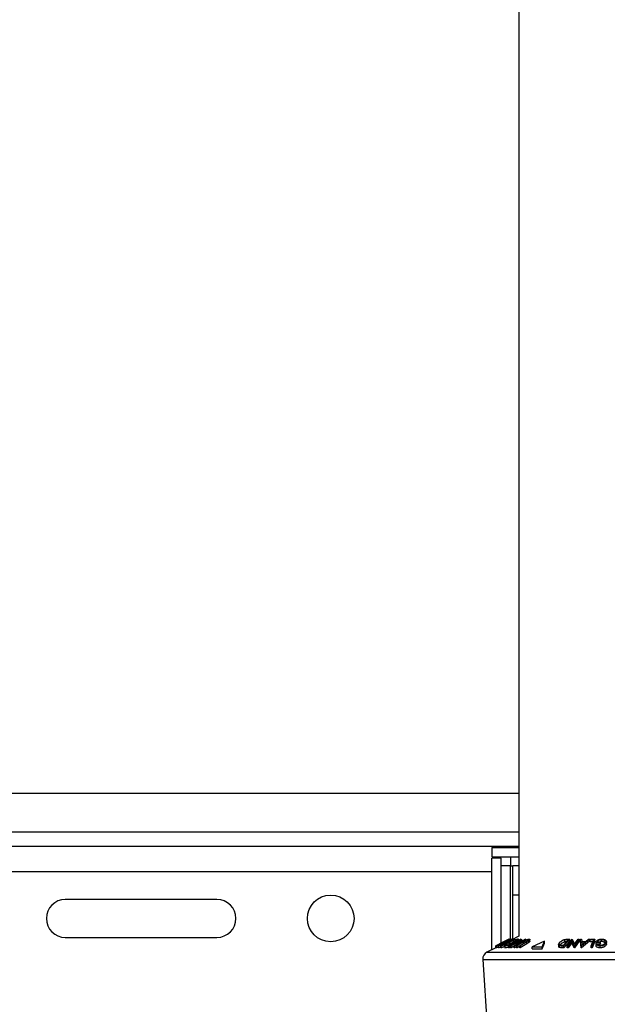
# Model space of a CAD drawing. Extents: x 5 to 292, y 5 to 205.
# Drawn here: x 82 to 89, y 172 to 185 of the extents above; entities that cross this region are included whole.
import ezdxf

# ---------------------------------------------------------------- set-up
doc = ezdxf.new("R2010")
doc.units = 0
doc.layers.get('0').update_dxf_attribs({"linetype": 'CONTINUOUS'})

msp = doc.modelspace()

# ---------------------------------------------------------------- linework, layer by layer
at = {"color": 7, "linetype": 'CONTINUOUS'}
for p, q in [((88.16824, 192.90994), (88.16824, 173.24946)), ((80.76719, 175.13446), (88.16824, 175.13446)), ((88.16824, 174.62196), (80.76719, 174.62196)), ((88.16824, 174.43446), (74.06324, 174.43446)), ((87.81324, 174.42196), (87.81324, 174.29696)), ((87.81324, 174.42196), (88.16824, 174.42196)), ((87.81324, 174.29696), (88.16824, 174.29696)), ((87.81324, 173.07196), (87.81324, 174.27696)), ((87.93824, 174.27696), (87.81324, 174.27696)), ((87.93824, 173.15946), (87.93824, 174.27696)), ((88.05824, 174.29696), (88.05824, 174.17696)), ((87.81324, 174.09696), (74.06324, 174.09696)), ((88.05824, 174.17696), (87.93824, 174.17696)), ((88.05824, 173.21154), (88.05824, 174.17696)), ((88.05824, 174.17696), (88.08824, 174.17696)), ((88.08824, 174.18196), (88.16824, 174.18196)), ((88.08824, 173.79446), (88.08824, 174.18196)), ((84.18824, 173.73446), (82.18824, 173.73446)), ((88.08824, 173.20946), (88.08824, 173.79446)), ((88.08824, 173.79446), (88.16824, 173.79446)), ((82.18824, 173.23446), (84.18824, 173.23446)), ((88.07598, 173.20964), (87.90559, 173.12249)), ((88.03918, 173.20958), (87.94995, 173.16532)), ((87.97618, 173.17841), (88.03923, 173.2098)), ((88.03923, 173.2098), (88.03918, 173.20958)), ((88.03949, 173.20959), (88.03944, 173.20981)), ((88.04157, 173.20975), (88.04065, 173.20966)), ((88.04635, 173.20112), (88.0628, 173.20953)), ((88.05679, 173.20132), (88.04635, 173.20112)), ((88.0508, 173.20339), (88.0508, 173.21239)), ((88.05978, 173.12278), (88.20947, 173.20977)), ((88.06276, 173.20951), (88.06276, 173.21273)), ((88.0628, 173.20953), (88.07598, 173.20964)), ((88.18086, 173.18957), (88.06627, 173.12296)), ((88.07857, 173.20989), (88.0753, 173.20974)), ((88.16824, 173.24946), (88.07598, 173.20333)), ((88.07857, 173.20467), (88.07857, 173.20989)), ((88.096, 173.18966), (88.10147, 173.19464)), ((88.096, 173.16466), (88.096, 173.18966)), ((88.10908, 173.19788), (88.10908, 173.21132)), ((88.11003, 173.12285), (88.18086, 173.18957)), ((88.26115, 173.20979), (88.11147, 173.12281)), ((88.1412, 173.14423), (88.25434, 173.20999)), ((88.21095, 173.20982), (88.1412, 173.14423)), ((88.14903, 173.1868), (88.14903, 173.19706)), ((88.16106, 173.19355), (88.16106, 173.21777)), ((88.18953, 173.20954), (88.1954, 173.20953)), ((88.20947, 173.20977), (88.21095, 173.20982)), ((88.21095, 173.18482), (88.21095, 173.20982)), ((88.25373, 173.18917), (88.23096, 173.17561)), ((88.25373, 173.16417), (88.25373, 173.18917)), ((88.25434, 173.20999), (88.26115, 173.20979)), ((88.26115, 173.19685), (88.26115, 173.20979)), ((88.3018, 173.19371), (88.27359, 173.17543)), ((88.29399, 173.19439), (88.29399, 173.20403)), ((88.3018, 173.16871), (88.3018, 173.19371)), ((88.31479, 173.18319), (88.31479, 173.20819)), ((88.50619, 173.18446), (88.34343, 173.10829)), ((88.47612, 173.10829), (88.50619, 173.18446)), ((88.50619, 173.15946), (88.50619, 173.18446)), ((88.76094, 173.13136), (88.82532, 173.20176)), ((88.84383, 173.20979), (88.76418, 173.12271)), ((88.84383, 173.18479), (88.76418, 173.09771)), ((88.77698, 173.17474), (88.77698, 173.19974)), ((88.80731, 173.21023), (88.84383, 173.20979)), ((88.80757, 173.12274), (88.87226, 173.2098)), ((88.82532, 173.20176), (88.81205, 173.20192)), ((88.81205, 173.18725), (88.81205, 173.20192)), ((88.86886, 173.18958), (88.81935, 173.12292)), ((88.84383, 173.18479), (88.84383, 173.20979)), ((88.89877, 173.12278), (88.86886, 173.18958)), ((88.86886, 173.16458), (88.86886, 173.18958)), ((88.87226, 173.2098), (88.87496, 173.20985)), ((88.87496, 173.20985), (88.9048, 173.14418)), ((88.96605, 173.20979), (88.90136, 173.12273)), ((88.96605, 173.18479), (88.90136, 173.09773)), ((88.9048, 173.14418), (88.95369, 173.21)), ((88.95369, 173.21), (88.96605, 173.20979)), ((88.96605, 173.18479), (88.96605, 173.20979)), ((88.98396, 173.20956), (88.9973, 173.20985)), ((88.99268, 173.12321), (88.98396, 173.20956)), ((88.98396, 173.18456), (88.98396, 173.20956)), ((88.99268, 173.09821), (88.98396, 173.18456)), ((89.10348, 173.20956), (88.99569, 173.12321)), ((89.10348, 173.18456), (88.99569, 173.09821)), ((88.9973, 173.20985), (89.0006, 173.18149)), ((89.0006, 173.18149), (89.05406, 173.18149)), ((89.05406, 173.18149), (89.08964, 173.20984)), ((89.08964, 173.20984), (89.10348, 173.20956)), ((89.10348, 173.18456), (89.10348, 173.20956)), ((89.1089, 173.20112), (89.11239, 173.20955)), ((89.15729, 173.20131), (89.1089, 173.20112)), ((89.1089, 173.17612), (89.1089, 173.20112)), ((89.11239, 173.20955), (89.17348, 173.20966)), ((89.17348, 173.20966), (89.13721, 173.1224)), ((89.17348, 173.18466), (89.13721, 173.0974)), ((89.17348, 173.18466), (89.17348, 173.20966)), ((89.26011, 173.17952), (89.26011, 173.20452)), ((87.86578, 173.09824), (87.74786, 173.03928)), ((87.94995, 173.16532), (87.86578, 173.12297)), ((87.86578, 173.12297), (87.86584, 173.12316)), ((87.86578, 173.09797), (87.86578, 173.12297)), ((87.86584, 173.12316), (87.92346, 173.15206)), ((87.86887, 173.12179), (87.86887, 173.09679)), ((87.86901, 173.09646), (87.86901, 173.12146)), ((87.90559, 173.12249), (87.90285, 173.12257)), ((87.90285, 173.09757), (87.90285, 173.12257)), ((87.90559, 173.09749), (87.90285, 173.09757)), ((87.90559, 173.09749), (87.90559, 173.12249)), ((87.93033, 173.11015), (87.90559, 173.09749)), ((87.97617, 173.17843), (87.92346, 173.15207)), ((87.93033, 173.12304), (87.93033, 173.09804)), ((87.93279, 173.0966), (87.93279, 173.1216)), ((87.98321, 173.12394), (87.98321, 173.09103)), ((87.98823, 173.09644), (87.98823, 173.12144)), ((87.99936, 173.1391), (88.01307, 173.14455)), ((88.00356, 173.1509), (88.00356, 173.16667)), ((88.01307, 173.13165), (88.01307, 173.14455)), ((88.04025, 173.12239), (88.03438, 173.1224)), ((88.03438, 173.0974), (88.03438, 173.1224)), ((88.04025, 173.09739), (88.03438, 173.0974)), ((88.04025, 173.09739), (88.04025, 173.12239)), ((88.05978, 173.10836), (88.04025, 173.09739)), ((88.04037, 173.14176), (88.04037, 173.16676)), ((88.06627, 173.12296), (88.05978, 173.12278)), ((88.05978, 173.09778), (88.05978, 173.12278)), ((88.06627, 173.09796), (88.05978, 173.09778)), ((88.06627, 173.09796), (88.06627, 173.12296)), ((88.10542, 173.12072), (88.06627, 173.09796)), ((88.09875, 173.15856), (88.09875, 173.16584)), ((88.11147, 173.12281), (88.11003, 173.12285)), ((88.11003, 173.09785), (88.11003, 173.12285)), ((88.11147, 173.09781), (88.11003, 173.09785)), ((88.11147, 173.09781), (88.11147, 173.12281)), ((88.13849, 173.11351), (88.11147, 173.09781)), ((88.13849, 173.12314), (88.22338, 173.17544)), ((88.14607, 173.1233), (88.13849, 173.12314)), ((88.13849, 173.09814), (88.13849, 173.12314)), ((88.14607, 173.0983), (88.13849, 173.09814)), ((88.23096, 173.17561), (88.14607, 173.1233)), ((88.14607, 173.0983), (88.14607, 173.1233)), ((88.18112, 173.1199), (88.14607, 173.0983)), ((88.18112, 173.12329), (88.26601, 173.1756)), ((88.1887, 173.12313), (88.18112, 173.12329)), ((88.18112, 173.09829), (88.18112, 173.12329)), ((88.1887, 173.09813), (88.18112, 173.09829)), ((88.27359, 173.17543), (88.1887, 173.12313)), ((88.27359, 173.15043), (88.1887, 173.09813)), ((88.1887, 173.09813), (88.1887, 173.12313)), ((88.23096, 173.15061), (88.23096, 173.17561)), ((88.27359, 173.15043), (88.27359, 173.17543)), ((88.3018, 173.16871), (88.27359, 173.15043)), ((88.34343, 173.10829), (88.47612, 173.10829)), ((88.34343, 173.08329), (88.34343, 173.10829)), ((88.34343, 173.08329), (88.47612, 173.08329)), ((88.47612, 173.08329), (88.50619, 173.15946)), ((88.47612, 173.08329), (88.47612, 173.10829)), ((88.69388, 173.14092), (88.69388, 173.11592)), ((88.70588, 173.10121), (88.70588, 173.12621)), ((88.72006, 173.14255), (88.71596, 173.13574)), ((88.71961, 173.13407), (88.75281, 173.13145)), ((88.7404, 173.09803), (88.7404, 173.12303)), ((88.76418, 173.12271), (88.7404, 173.12303)), ((88.76418, 173.09771), (88.7404, 173.09803)), ((88.75281, 173.13145), (88.76094, 173.13136)), ((88.76418, 173.09771), (88.76418, 173.12271)), ((88.81935, 173.12292), (88.80757, 173.12274)), ((88.80757, 173.09774), (88.80757, 173.12274)), ((88.81935, 173.09792), (88.80757, 173.09774)), ((88.86886, 173.16458), (88.81935, 173.09792)), ((88.81935, 173.09792), (88.81935, 173.12292)), ((88.89877, 173.09778), (88.86886, 173.16458)), ((88.89877, 173.09778), (88.89877, 173.12278)), ((88.90136, 173.12273), (88.89877, 173.12278)), ((88.90136, 173.09773), (88.89877, 173.09778)), ((88.90136, 173.09773), (88.90136, 173.12273)), ((88.99569, 173.12321), (88.99268, 173.12321)), ((88.99268, 173.09821), (88.99268, 173.12321)), ((88.99569, 173.09821), (88.99268, 173.09821)), ((88.99569, 173.09821), (88.99569, 173.12321)), ((89.04375, 173.17314), (89.00133, 173.17313)), ((89.00133, 173.17313), (89.00462, 173.14168)), ((89.00462, 173.14168), (89.04375, 173.17314)), ((89.14688, 173.17627), (89.1089, 173.17612)), ((89.13721, 173.1224), (89.1245, 173.12247)), ((89.1245, 173.09747), (89.1245, 173.12247)), ((89.13721, 173.0974), (89.1245, 173.09747)), ((89.13721, 173.0974), (89.13721, 173.1224)), ((89.24257, 173.16907), (89.18718, 173.16832)), ((89.18718, 173.14332), (89.18718, 173.16832)), ((89.24257, 173.14407), (89.18718, 173.14332)), ((89.18724, 173.13795), (89.19874, 173.14448)), ((89.18724, 173.11295), (89.18724, 173.13795)), ((89.20365, 173.17696), (89.24462, 173.17743)), ((89.24195, 173.09684), (89.24195, 173.12184)), ((89.24462, 173.17743), (89.24257, 173.16907)), ((89.24257, 173.14407), (89.24257, 173.16907)), ((89.24462, 173.15243), (89.24257, 173.14407)), ((89.24462, 173.15243), (89.24462, 173.17743)), ((89.32362, 173.14953), (89.32363, 173.14147)), ((89.32363, 173.14147), (89.32363, 173.16647)), ((89.32461, 173.14953), (89.32461, 173.17453)), ((87.69282, 172.94295), (87.78021, 171.67586)), ((87.69282, 172.94295), (89.43824, 172.94295)), ((87.74786, 173.03928), (89.43824, 173.03928))]:
    msp.add_line(p, q, dxfattribs=at)
at = {"color": 7, "linetype": 'CONTINUOUS', "flags": 128}
for points in [[(87.90285, 173.12257), (87.98906, 173.16667), (88.05679, 173.20132)], [(88.03438, 173.1224), (88.12126, 173.1712), (88.18953, 173.20954)], [(88.1954, 173.20953), (88.10852, 173.16073), (88.04025, 173.12239)], [(89.1245, 173.12247), (89.14286, 173.16663), (89.15729, 173.20131)]]:
    msp.add_lwpolyline(points, dxfattribs=at)
at = {"color": 7, "linetype": 'CONTINUOUS'}
msp.add_circle((85.68824, 173.48446), 0.3075, dxfattribs=at)
for centre, radius, start, end in [((82.18824, 173.48446), 0.25, 90, 270), ((84.18824, 173.48446), 0.25, 270, 90), ((87.79259, 172.94983), 0.1, 116.565051, 183.945186)]:
    msp.add_arc(centre, radius, start, end, dxfattribs=at)
for points, knots in [([(87.95345, 173.16627), (87.96358, 173.17133), (87.98374, 173.18142), (88.01324, 173.19593), (88.0354, 173.20655), (88.04733, 173.2118), (88.04956, 173.21242), (88.05067, 173.21273)], [0, 0, 0, 0, 0.250667999, 0.499176382, 0.749287743, 0.874335144, 1, 1, 1, 1]), ([(88.03386, 173.20427), (88.03291, 173.204), (88.03102, 173.20346), (88.02343, 173.20012), (88.01399, 173.19573), (87.99941, 173.18873), (87.97916, 173.17878), (87.96283, 173.17062), (87.95467, 173.16654)], [0, 0, 0, 0, 0.12605517, 0.25168985, 0.37639971, 0.50195047, 0.75143933, 1, 1, 1, 1]), ([(87.96561, 173.16697), (87.97365, 173.17104), (87.98968, 173.17915), (88.01172, 173.19081), (88.02693, 173.19927), (88.0337, 173.20353), (88.03381, 173.20402), (88.03386, 173.20427)], [0, 0, 0, 0, 0.25068329, 0.49989097, 0.74967177, 0.87474816, 1, 1, 1, 1]), ([(88.05067, 173.21273), (88.05063, 173.21243), (88.05053, 173.21185), (88.04461, 173.20803), (88.03493, 173.20246), (88.01946, 173.19391), (87.99665, 173.18178), (87.9768, 173.17173), (87.96684, 173.16668)], [0, 0, 0, 0, 0.12523833, 0.24985989, 0.37519254, 0.50077768, 0.74939484, 1, 1, 1, 1]), ([(87.99963, 173.16639), (88.00947, 173.17145), (88.02906, 173.18151), (88.05976, 173.19601), (88.08449, 173.20659), (88.1001, 173.21187), (88.10452, 173.21246), (88.10674, 173.21276)], [0, 0, 0, 0, 0.25074522, 0.49934158, 0.7495585, 0.87460229, 1, 1, 1, 1]), ([(88.09072, 173.20432), (88.08883, 173.20403), (88.08504, 173.20346), (88.07529, 173.20011), (88.06421, 173.19574), (88.0482, 173.18878), (88.02731, 173.17887), (88.01147, 173.17073), (88.00356, 173.16667)], [0, 0, 0, 0, 0.12607419, 0.25173582, 0.37659339, 0.50215287, 0.75156297, 1, 1, 1, 1]), ([(88.03641, 173.16704), (88.044, 173.1711), (88.05914, 173.1792), (88.07833, 173.19084), (88.09011, 173.1993), (88.09333, 173.20357), (88.09159, 173.20407), (88.09072, 173.20432)], [0, 0, 0, 0, 0.25068785, 0.49989192, 0.7496678, 0.87476043, 1, 1, 1, 1]), ([(88.10674, 173.21276), (88.10785, 173.21247), (88.11008, 173.21188), (88.10742, 173.20802), (88.10057, 173.20246), (88.08826, 173.19391), (88.06845, 173.18181), (88.04975, 173.17179), (88.04037, 173.16676)], [0, 0, 0, 0, 0.12544414, 0.25023406, 0.37563059, 0.50108866, 0.74949948, 1, 1, 1, 1]), ([(88.06276, 173.21273), (88.06139, 173.21249), (88.05904, 173.21208), (88.05321, 173.20971), (88.0508, 173.20873)], [0, 0, 0, 0, 0.58519458, 1, 1, 1, 1]), ([(88.09476, 173.16687), (88.1022, 173.17105), (88.11702, 173.17936), (88.13195, 173.18938), (88.14046, 173.19639), (88.14445, 173.20085), (88.14466, 173.20379), (88.14172, 173.2042), (88.14025, 173.2044)], [0, 0, 0, 0, 0.25003729, 0.49787808, 0.62325201, 0.74888753, 0.87421415, 1, 1, 1, 1]), ([(88.14025, 173.2044), (88.13793, 173.20417), (88.13329, 173.20371), (88.11815, 173.19901), (88.10485, 173.1934), (88.096, 173.18966)], [0, 0, 0, 0, 0.25012186, 0.50067172, 1, 1, 1, 1]), ([(88.14903, 173.19706), (88.14202, 173.19207), (88.12797, 173.18208), (88.1085, 173.17126), (88.09875, 173.16584)], [0, 0, 0, 0, 0.49958711, 1, 1, 1, 1]), ([(88.10147, 173.19464), (88.10693, 173.19701), (88.11782, 173.20174), (88.13339, 173.20764), (88.14699, 173.21174), (88.15276, 173.21233), (88.15565, 173.21262)], [0, 0, 0, 0, 0.249754922, 0.498653657, 0.748587496, 1, 1, 1, 1]), ([(88.15565, 173.21262), (88.15754, 173.21244), (88.16132, 173.21209), (88.16127, 173.20865), (88.15697, 173.20347), (88.15168, 173.1992), (88.14903, 173.19706)], [0, 0, 0, 0, 0.250551, 0.50043748, 0.74971775, 1, 1, 1, 1]), ([(88.22338, 173.17544), (88.23586, 173.18314), (88.25149, 173.19277), (88.27454, 173.20327), (88.28639, 173.20793), (88.29821, 173.21147), (88.30402, 173.212), (88.30694, 173.21227)], [0, 0, 0, 0, 0.49878695, 0.62431818, 0.74961352, 0.87438048, 1, 1, 1, 1]), ([(88.29399, 173.20403), (88.29271, 173.20395), (88.29017, 173.20379), (88.28349, 173.20223), (88.27429, 173.19908), (88.26349, 173.19432), (88.25699, 173.19089), (88.25373, 173.18917)], [0, 0, 0, 0, 0.12536756, 0.25076858, 0.50027404, 0.74953166, 1, 1, 1, 1]), ([(88.26601, 173.1756), (88.26628, 173.17577), (88.26941, 173.1777), (88.27569, 173.18156), (88.28147, 173.18526), (88.28449, 173.18719)], [0, 0, 0, 0, 0.04275608, 0.50009851, 1, 1, 1, 1]), ([(88.28449, 173.18719), (88.28735, 173.18914), (88.29304, 173.19304), (88.29881, 173.19859), (88.2992, 173.20193), (88.29747, 173.20376), (88.29515, 173.20394), (88.29399, 173.20403)], [0, 0, 0, 0, 0.24976823, 0.49840763, 0.7479428, 0.87371761, 1, 1, 1, 1]), ([(88.30694, 173.21227), (88.3084, 173.21221), (88.31131, 173.21209), (88.3148, 173.21053), (88.31521, 173.20681), (88.31055, 173.20065), (88.30472, 173.19603), (88.3018, 173.19371)], [0, 0, 0, 0, 0.1252631, 0.25007816, 0.49984531, 0.74967338, 1, 1, 1, 1]), ([(88.31408, 173.18319), (88.31426, 173.18266), (88.31488, 173.18079), (88.31034, 173.17557), (88.30465, 173.171), (88.3018, 173.16871)], [0, 0, 0, 0, 0.162287716, 0.580726351, 1, 1, 1, 1]), ([(88.70833, 173.16721), (88.71332, 173.17214), (88.72327, 173.18196), (88.74192, 173.19395), (88.76001, 173.20242), (88.77583, 173.20749), (88.79223, 173.20992), (88.80226, 173.21012), (88.80731, 173.21023)], [0, 0, 0, 0, 0.2500469, 0.49855923, 0.62454406, 0.74889714, 0.87352154, 1, 1, 1, 1]), ([(88.81205, 173.20192), (88.80643, 173.20196), (88.79522, 173.20205), (88.78304, 173.20051), (88.77698, 173.19974)], [0, 0, 0, 0, 0.50197147, 1, 1, 1, 1]), ([(89.18718, 173.16832), (89.18889, 173.17322), (89.1923, 173.18298), (89.2035, 173.19495), (89.21713, 173.20339), (89.23019, 173.2087), (89.24602, 173.21203), (89.25698, 173.21252), (89.26248, 173.21277)], [0, 0, 0, 0, 0.25077616, 0.49919707, 0.62451744, 0.74955124, 0.87433251, 1, 1, 1, 1]), ([(89.26011, 173.20452), (89.25649, 173.2044), (89.24926, 173.20415), (89.23874, 173.20216), (89.22947, 173.19911), (89.219, 173.19408), (89.20918, 173.18659), (89.2055, 173.18018), (89.20365, 173.17696)], [0, 0, 0, 0, 0.12532854, 0.25017077, 0.37522491, 0.50049861, 0.74969013, 1, 1, 1, 1]), ([(89.31014, 173.16657), (89.31044, 173.17081), (89.31104, 173.17925), (89.30493, 173.1894), (89.29557, 173.19641), (89.28584, 173.20066), (89.27395, 173.20376), (89.26472, 173.20427), (89.26011, 173.20452)], [0, 0, 0, 0, 0.25049762, 0.49891444, 0.62471675, 0.75057905, 0.87517988, 1, 1, 1, 1]), ([(89.26248, 173.21277), (89.26835, 173.21256), (89.28008, 173.21215), (89.29531, 173.20839), (89.3071, 173.20281), (89.31226, 173.19821), (89.31485, 173.19591)], [0, 0, 0, 0, 0.25037707, 0.49998421, 0.74942782, 1, 1, 1, 1]), ([(89.31485, 173.19591), (89.3185, 173.19121), (89.32581, 173.1818), (89.32436, 173.17158), (89.32363, 173.16647)], [0, 0, 0, 0, 0.4996777, 1, 1, 1, 1]), ([(87.96684, 173.16668), (87.95678, 173.16168), (87.93671, 173.15171), (87.91183, 173.13987), (87.89374, 173.13154), (87.88175, 173.12622), (87.87245, 173.12237), (87.87016, 173.12176), (87.86901, 173.12146)], [0, 0, 0, 0, 0.24974962, 0.49790076, 0.62350499, 0.74887256, 0.87420268, 1, 1, 1, 1]), ([(87.86901, 173.12146), (87.86902, 173.12172), (87.86905, 173.12224), (87.87486, 173.12574), (87.8846, 173.13104), (87.90023, 173.13927), (87.92343, 173.15117), (87.94342, 173.16122), (87.95345, 173.16627)], [0, 0, 0, 0, 0.12551907, 0.25001365, 0.37527031, 0.50104291, 0.74951173, 1, 1, 1, 1]), ([(87.90285, 173.11076), (87.8998, 173.10935), (87.89218, 173.10583), (87.88169, 173.1012), (87.87242, 173.09736), (87.87015, 173.09676), (87.86901, 173.09646)], [0, 0, 0, 0, 0.18161801, 0.45462108, 0.72742104, 1, 1, 1, 1]), ([(87.88586, 173.12995), (87.88687, 173.13024), (87.88889, 173.13081), (87.8967, 173.1341), (87.90628, 173.13836), (87.92092, 173.14512), (87.94118, 173.15482), (87.95748, 173.16292), (87.96561, 173.16697)], [0, 0, 0, 0, 0.12601043, 0.25159062, 0.37614128, 0.50165258, 0.75123562, 1, 1, 1, 1]), ([(87.95467, 173.16654), (87.94663, 173.16249), (87.93057, 173.1544), (87.91178, 173.14474), (87.89922, 173.1381), (87.89161, 173.13392), (87.88622, 173.13074), (87.88598, 173.13021), (87.88586, 173.12995)], [0, 0, 0, 0, 0.24993736, 0.4990521, 0.62441548, 0.74953617, 0.87502378, 1, 1, 1, 1]), ([(87.93279, 173.0966), (87.93124, 173.09669), (87.9296, 173.09678), (87.93042, 173.09798), (87.93046, 173.09804)], [0, 0, 0, 0, 0.9476704, 1, 1, 1, 1]), ([(87.93279, 173.1216), (87.93165, 173.12187), (87.92937, 173.1224), (87.9318, 173.12591), (87.93864, 173.1312), (87.95107, 173.13943), (87.97129, 173.15131), (87.99015, 173.16135), (87.99963, 173.16639)], [0, 0, 0, 0, 0.1254122, 0.24991946, 0.37515906, 0.50077045, 0.7492563, 1, 1, 1, 1]), ([(88.04037, 173.16676), (88.0306, 173.16177), (88.01112, 173.15183), (87.98539, 173.14004), (87.96556, 173.13171), (87.95161, 173.12638), (87.93961, 173.12253), (87.93507, 173.12191), (87.93279, 173.1216)], [0, 0, 0, 0, 0.24953432, 0.49752237, 0.62303889, 0.7484252, 0.87388487, 1, 1, 1, 1]), ([(87.98321, 173.1143), (87.98226, 173.11386), (87.97622, 173.11107), (87.96538, 173.10669), (87.95146, 173.10132), (87.93956, 173.09752), (87.93505, 173.09691), (87.93279, 173.0966)], [0, 0, 0, 0, 0.04447312, 0.28378883, 0.52269788, 0.76144237, 1, 1, 1, 1]), ([(88.00356, 173.16667), (87.99597, 173.16263), (87.98082, 173.15456), (87.9644, 173.14492), (87.95441, 173.13826), (87.94911, 173.13408), (87.94636, 173.13088), (87.94801, 173.13036), (87.94884, 173.13009)], [0, 0, 0, 0, 0.24983311, 0.49900191, 0.62438909, 0.74948681, 0.87500011, 1, 1, 1, 1]), ([(87.94884, 173.13009), (87.95074, 173.13038), (87.95455, 173.13094), (87.96448, 173.13423), (87.97567, 173.13849), (87.99175, 173.14524), (88.01268, 173.15491), (88.02851, 173.163), (88.03641, 173.16704)], [0, 0, 0, 0, 0.12603352, 0.25160909, 0.37610321, 0.50161289, 0.75122575, 1, 1, 1, 1]), ([(87.98823, 173.12144), (87.98625, 173.12167), (87.98229, 173.12212), (87.98369, 173.12622), (87.98947, 173.13198), (87.99606, 173.13672), (87.99936, 173.1391)], [0, 0, 0, 0, 0.24962281, 0.49951777, 0.74921355, 1, 1, 1, 1]), ([(87.98823, 173.09644), (87.98595, 173.09654), (87.98293, 173.09666), (87.98364, 173.09849), (87.98381, 173.09894)], [0, 0, 0, 0, 0.7531911, 1, 1, 1, 1]), ([(88.09875, 173.16584), (88.08918, 173.1608), (88.07013, 173.15076), (88.04399, 173.13893), (88.02357, 173.13077), (88.0089, 173.12558), (87.99637, 173.12222), (87.99095, 173.1217), (87.98823, 173.12144)], [0, 0, 0, 0, 0.25024266, 0.49818635, 0.62359278, 0.74918484, 0.87433531, 1, 1, 1, 1]), ([(88.03438, 173.11019), (88.03077, 173.10872), (88.02201, 173.10517), (88.00886, 173.10059), (87.99635, 173.09721), (87.99094, 173.0967), (87.98823, 173.09644)], [0, 0, 0, 0, 0.18986078, 0.46017168, 0.72982672, 1, 1, 1, 1]), ([(88.01307, 173.14455), (88.01049, 173.14265), (88.00533, 173.13885), (88.00032, 173.13402), (87.99944, 173.13077), (88.00239, 173.13025), (88.00387, 173.12999)], [0, 0, 0, 0, 0.24935614, 0.49843222, 0.74891392, 1, 1, 1, 1]), ([(88.00387, 173.12999), (88.00617, 173.13026), (88.01076, 173.1308), (88.02128, 173.13384), (88.03307, 173.13795), (88.04985, 173.14465), (88.07129, 173.15448), (88.08691, 173.16273), (88.09476, 173.16687)], [0, 0, 0, 0, 0.12387987, 0.24759436, 0.37322732, 0.49946161, 0.74856366, 1, 1, 1, 1]), ([(88.096, 173.17442), (88.09438, 173.17327), (88.08687, 173.16794), (88.06823, 173.15673), (88.04965, 173.14674), (88.04037, 173.14176)], [0, 0, 0, 0, 0.12152042, 0.56145089, 1, 1, 1, 1]), ([(88.70588, 173.12621), (88.70361, 173.12728), (88.69909, 173.12941), (88.69413, 173.13523), (88.69261, 173.14744), (88.70204, 173.1593), (88.70833, 173.16721)], [0, 0, 0, 0, 0.12511836, 0.24989726, 0.50027618, 1, 1, 1, 1]), ([(88.70588, 173.10121), (88.70361, 173.10229), (88.69909, 173.10445), (88.69462, 173.10931), (88.69467, 173.1135), (88.6947, 173.11592)], [0, 0, 0, 0, 0.29933846, 0.59665192, 1, 1, 1, 1]), ([(88.7404, 173.12303), (88.73398, 173.12308), (88.72119, 173.12318), (88.71096, 173.1252), (88.70588, 173.12621)], [0, 0, 0, 0, 0.50224754, 1, 1, 1, 1]), ([(88.7404, 173.09803), (88.73398, 173.09808), (88.72119, 173.09818), (88.71096, 173.1002), (88.70588, 173.10121)], [0, 0, 0, 0, 0.50224754, 1, 1, 1, 1]), ([(88.70901, 173.14641), (88.70909, 173.14422), (88.70921, 173.14057), (88.71351, 173.13651), (88.71758, 173.13488), (88.71961, 173.13407)], [0, 0, 0, 0, 0.42819089, 0.71463447, 1, 1, 1, 1]), ([(88.77698, 173.17474), (88.77364, 173.17391), (88.76698, 173.17225), (88.75464, 173.16761), (88.73585, 173.15792), (88.72637, 173.1487), (88.72006, 173.14255)], [0, 0, 0, 0, 0.126004268, 0.251731647, 0.501557251, 1, 1, 1, 1]), ([(88.80246, 173.17676), (88.79998, 173.17676), (88.79187, 173.17675), (88.78308, 173.17556), (88.77698, 173.17474)], [0, 0, 0, 0, 0.30714175, 1, 1, 1, 1]), ([(89.24195, 173.12184), (89.23598, 173.12208), (89.22405, 173.12255), (89.20345, 173.12751), (89.19372, 173.13378), (89.18724, 173.13795)], [0, 0, 0, 0, 0.25029995, 0.50036086, 1, 1, 1, 1]), ([(89.24195, 173.09684), (89.23598, 173.09708), (89.22405, 173.09755), (89.20345, 173.10251), (89.19372, 173.10878), (89.18724, 173.11295)], [0, 0, 0, 0, 0.25029995, 0.50036086, 1, 1, 1, 1]), ([(89.19874, 173.14448), (89.20411, 173.141), (89.21218, 173.13576), (89.22894, 173.13137), (89.23876, 173.13073), (89.24366, 173.13041)], [0, 0, 0, 0, 0.49861261, 0.74983627, 1, 1, 1, 1]), ([(89.32363, 173.16647), (89.32165, 173.16138), (89.31769, 173.15126), (89.30448, 173.13933), (89.2895, 173.1311), (89.27559, 173.12599), (89.25919, 173.12256), (89.2477, 173.12208), (89.24195, 173.12184)], [0, 0, 0, 0, 0.25013373, 0.49823995, 0.62366788, 0.74916426, 0.87433886, 1, 1, 1, 1]), ([(89.32363, 173.14147), (89.32165, 173.13638), (89.31768, 173.12623), (89.30443, 173.11429), (89.28942, 173.10606), (89.27551, 173.10096), (89.25913, 173.09756), (89.24768, 173.09708), (89.24195, 173.09684)], [0, 0, 0, 0, 0.25026841, 0.49929206, 0.62451157, 0.74980488, 0.87486958, 1, 1, 1, 1]), ([(89.26011, 173.17952), (89.25646, 173.17943), (89.2504, 173.17929), (89.24468, 173.17809), (89.2424, 173.17762)], [0, 0, 0, 0, 0.60078556, 1, 1, 1, 1]), ([(89.24366, 173.13041), (89.24825, 173.13066), (89.25742, 173.13115), (89.27036, 173.13412), (89.28174, 173.13814), (89.29424, 173.14468), (89.30505, 173.15432), (89.30844, 173.16247), (89.31014, 173.16657)], [0, 0, 0, 0, 0.12419989, 0.2486437, 0.37496216, 0.50118721, 0.74947599, 1, 1, 1, 1]), ([(89.30994, 173.14702), (89.31004, 173.14941), (89.31033, 173.15601), (89.30489, 173.16438), (89.29561, 173.17139), (89.28588, 173.17565), (89.27398, 173.17876), (89.26472, 173.17927), (89.26011, 173.17952)], [0, 0, 0, 0, 0.1586136, 0.43808575, 0.57872705, 0.71940772, 0.85996724, 1, 1, 1, 1])]:
    msp.add_open_spline(points, degree=3, knots=knots, dxfattribs=at)

doc.saveas('drawing.dxf')
